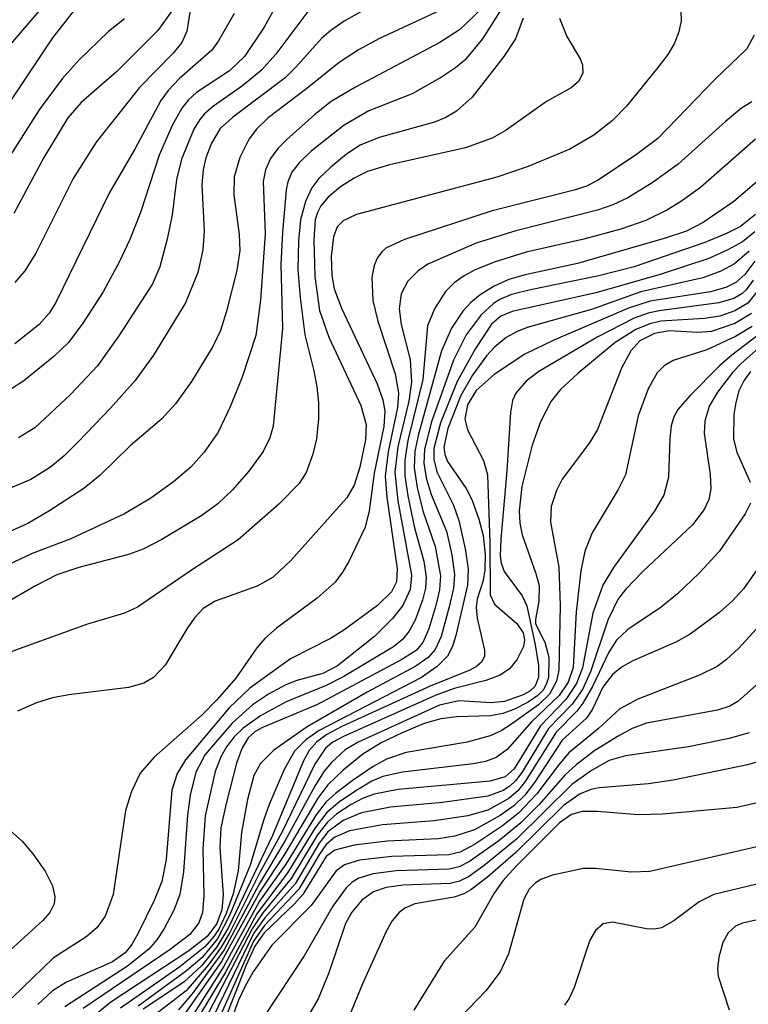
# Model space of a CAD drawing. Units: inches. Extents: x 1243765 to 1249765, y 513455 to 517455.
# Drawn here: x 1246721 to 1246772, y 514066 to 514135 of the extents above; entities that cross this region are included whole.
import ezdxf

# ---------------------------------------------------------------- set-up
doc = ezdxf.new("R2010")
doc.units = ezdxf.units.IN
doc.header["$MEASUREMENT"] = 0
doc.layers.add('Undefined', color=1, linetype='Continuous')

msp = doc.modelspace()

# ---------------------------------------------------------------- linework, layer by layer
at = {"layer": 'Undefined'}
for points, elevation in [([(1246755.913, 514137.543), (1246753.257, 514133.338), (1246752.017, 514131.855), (1246751.36, 514131.308), (1246750.384, 514130.661), (1246748.351, 514129.488), (1246745.314, 514128.308), (1246743.601, 514127.317), (1246741.296, 514125.491), (1246740.47, 514124.687), (1246739.955, 514124.022), (1246739.662, 514123.356), (1246739.544, 514122.8), (1246739.292, 514119.829), (1246739.193, 514117.606), (1246739.3, 514113.137), (1246738.648, 514106.308), (1246738.425, 514105.492), (1246737.953, 514104.556), (1246736.951, 514103.168), (1246735.818, 514101.866), (1246734.793, 514100.91), (1246733.667, 514100.089), (1246730.871, 514098.413), (1246729.58, 514097.747), (1246728.559, 514097.362), (1246725.096, 514096.469), (1246723.552, 514095.95), (1246722.065, 514095.183), (1246719.152, 514093.5)], 338), ([(1246739.74, 514137.297), (1246738.022, 514134.149), (1246736.642, 514132.091), (1246735.609, 514131.098), (1246733.297, 514129.585), (1246732.744, 514129.075), (1246732.267, 514128.498), (1246731.596, 514127.28), (1246730.705, 514125.211), (1246729.397, 514121.218), (1246728.655, 514119.346), (1246727.912, 514117.763), (1246726.793, 514115.683), (1246725.379, 514113.494), (1246724.374, 514112.162), (1246723.343, 514111.185), (1246721.246, 514109.489), (1246720.263, 514108.832)], 348), ([(1246724.869, 514135.44), (1246723.263, 514133.393), (1246718.62, 514126.495)], 358), ([(1246753.212, 514135.459), (1246751.658, 514133.954), (1246750.271, 514133.084), (1246744.385, 514129.973), (1246742.699, 514128.968), (1246741.559, 514128.06), (1246739.587, 514126.298), (1246738.973, 514125.678), (1246738.465, 514124.988), (1246738.118, 514124.201), (1246737.952, 514123.38), (1246738.093, 514119.732), (1246737.775, 514115.095), (1246737.431, 514112.64), (1246736.49, 514109.737), (1246735.649, 514107.66), (1246734.808, 514105.904), (1246733.842, 514104.504), (1246732.909, 514103.462), (1246731.693, 514102.431), (1246730.111, 514101.293), (1246728.283, 514100.192), (1246724.525, 514098.446), (1246721.833, 514097.423), (1246719.341, 514096.268)], 340), ([(1246745.404, 514135.58), (1246743.611, 514134.566), (1246742.66, 514133.904), (1246742.015, 514133.347), (1246740.24, 514131.347), (1246739.483, 514130.608), (1246735.813, 514127.855), (1246734.95, 514127.08), (1246734.338, 514126.061), (1246733.958, 514125.026), (1246733.758, 514124.222), (1246733.674, 514123.149), (1246733.828, 514119.942), (1246733.75, 514118.611), (1246733.385, 514117.029), (1246732.539, 514114.926), (1246730.309, 514111.273), (1246729.019, 514109.51), (1246727.299, 514107.564), (1246725.079, 514105.239), (1246724.068, 514104.25), (1246723.108, 514103.461), (1246721.743, 514102.603), (1246720.135, 514101.929)], 344), ([(1246750.915, 514135.613), (1246746.056, 514133.36), (1246744.611, 514132.571), (1246743.246, 514131.691), (1246740.987, 514129.861), (1246738.301, 514127.829), (1246737.487, 514127.038), (1246736.972, 514126.362), (1246736.328, 514125.059), (1246735.937, 514123.708), (1246735.899, 514122.459), (1246736.267, 514119.678), (1246736.317, 514118.58), (1246736.115, 514117.186), (1246735.395, 514114.344), (1246734.964, 514113), (1246734.441, 514111.867), (1246732.949, 514109.422), (1246731.828, 514107.868), (1246730.875, 514106.833), (1246728.665, 514104.945), (1246726.572, 514102.9), (1246725.442, 514101.963), (1246723.009, 514100.382), (1246721.535, 514099.536), (1246720.229, 514098.938)], 342), ([(1246722.728, 514135.758), (1246720.321, 514132.961)], 360), ([(1246767.083, 514135.294), (1246767.109, 514134.562), (1246766.931, 514133.756), (1246766.611, 514132.979), (1246766.174, 514132.248), (1246765.483, 514131.329), (1246763.306, 514128.646), (1246762.324, 514127.633), (1246761.009, 514126.617), (1246759.345, 514125.641), (1246756.431, 514124.435), (1246754.242, 514123.679), (1246744.466, 514121.07), (1246743.54, 514120.65), (1246743.111, 514120.222), (1246742.847, 514119.524), (1246742.694, 514118.175), (1246742.731, 514116.828), (1246742.894, 514115.907), (1246743.421, 514114.543), (1246745.892, 514109.265), (1246746.297, 514108.155), (1246746.445, 514107.373), (1246746.366, 514106.29), (1246745.699, 514103.036), (1246745.344, 514100.412), (1246745.076, 514099.276), (1246743.933, 514096.885), (1246743.484, 514096.126), (1246742.964, 514095.444), (1246741.725, 514094.319), (1246738.89, 514092.222), (1246738.059, 514091.496), (1246737.502, 514090.851), (1246736.042, 514088.749), (1246734.728, 514087.22), (1246733.697, 514086.191), (1246730.358, 514083.231), (1246729.376, 514082.102), (1246728.764, 514080.838), (1246728.356, 514079.513), (1246727.485, 514073.649), (1246726.924, 514072.126), (1246726.349, 514071.32), (1246725.576, 514070.683), (1246723.324, 514069.234), (1246720.441, 514066.449)], 332), ([(1246731.612, 514135.319), (1246730.603, 514133.918), (1246727.72, 514131.036), (1246725.246, 514128.903), (1246724.328, 514127.813), (1246722.647, 514125.056), (1246720.563, 514121.157)], 354), ([(1246732.884, 514135.462), (1246732.618, 514133.863), (1246732.289, 514133.084), (1246731.678, 514132.344), (1246729.335, 514129.943), (1246726.309, 514126.12), (1246724.687, 514123.59), (1246722.103, 514118.374), (1246721.315, 514117.145), (1246720.626, 514116.338)], 352), ([(1246735.927, 514135.111), (1246734.835, 514133.183), (1246734.362, 514132.542), (1246732.1, 514130.544), (1246731.325, 514129.725), (1246730.812, 514129.04), (1246728.988, 514125.64), (1246727.229, 514122.611), (1246723.481, 514114.938), (1246723.028, 514114.196), (1246722.319, 514113.397), (1246720.637, 514112.06)], 350), ([(1246741.204, 514135.432), (1246738.827, 514132.257), (1246737.829, 514131.154), (1246736.502, 514130.051), (1246734.48, 514128.637), (1246733.869, 514128.113), (1246733.53, 514127.718), (1246733.11, 514127.031), (1246732.259, 514124.934), (1246731.913, 514123.528), (1246731.6, 514121.049), (1246731.258, 514119.367), (1246730.744, 514117.434), (1246730.229, 514116.241), (1246727.887, 514112.613), (1246726.4, 514110.528), (1246724.515, 514108.532), (1246722.012, 514106.2), (1246720.888, 514105.492)], 346), ([(1246756.091, 514134.766), (1246755.55, 514133.336), (1246754.737, 514132.093), (1246752.53, 514129.257), (1246751.433, 514128.297), (1246750.685, 514127.85), (1246749.897, 514127.52), (1246746.036, 514126.462), (1246744.728, 514125.926), (1246743.765, 514125.292), (1246742.662, 514124.379), (1246741.842, 514123.589), (1246741.344, 514122.94), (1246740.899, 514121.985), (1246740.562, 514120.706), (1246740.413, 514119.242), (1246740.376, 514117.253), (1246740.534, 514115.284), (1246740.861, 514112.676), (1246741.491, 514110.182), (1246741.692, 514109.063), (1246741.809, 514107.933), (1246741.804, 514106.816), (1246741.669, 514105.426), (1246741.422, 514104.358), (1246740.951, 514103.082), (1246740.471, 514102.324), (1246739.05, 514100.877), (1246736.201, 514098.376), (1246732.954, 514096.265), (1246729.184, 514093.684), (1246728.27, 514093.282), (1246725.703, 514092.507), (1246719.556, 514090.307)], 336), ([(1246728.283, 514134.737), (1246727.16, 514133.85), (1246725.081, 514131.852), (1246723.941, 514130.545), (1246722.337, 514128.382), (1246719.691, 514124.241)], 356), ([(1246758.62, 514134.765), (1246759.122, 514133.491), (1246760.053, 514131.944), (1246760.228, 514131.531), (1246760.252, 514130.949), (1246759.939, 514130.347), (1246759.44, 514129.919), (1246757.724, 514128.97), (1246754.898, 514126.964), (1246753.915, 514126.407), (1246752.075, 514125.735), (1246746.762, 514124.552), (1246745.233, 514124.076), (1246744.291, 514123.626), (1246743.354, 514123.009), (1246742.495, 514122.293), (1246741.965, 514121.678), (1246741.731, 514121.221), (1246741.588, 514120.711), (1246741.491, 514119.315), (1246741.557, 514116.747), (1246741.891, 514114.392), (1246742.52, 514112.513), (1246744.758, 514107.757), (1246745.136, 514106.434), (1246745.099, 514105.362), (1246744.691, 514103.457), (1246744.291, 514102.205), (1246743.781, 514101.309), (1246739.898, 514096.959), (1246738.658, 514095.779), (1246737.523, 514095.156), (1246734.593, 514094.102), (1246733.772, 514093.591), (1246733.184, 514092.966), (1246732.672, 514092.254), (1246731.119, 514089.649), (1246730.3, 514088.784), (1246729.619, 514088.385), (1246728.562, 514088.086), (1246724.391, 514087.573), (1246723.26, 514087.362), (1246722.131, 514087.015), (1246720.817, 514086.428)], 334), ([(1246772.197, 514133.594), (1246771.679, 514132.639), (1246769.473, 514130.522), (1246765.493, 514126.371), (1246763.911, 514125.192), (1246761.274, 514123.455), (1246760.515, 514123.067), (1246759.743, 514122.793), (1246753.924, 514121.326), (1246747.8, 514119.338), (1246746.519, 514118.731), (1246746.22, 514118.468), (1246745.905, 514118.025), (1246745.684, 514117.519), (1246745.534, 514116.721), (1246745.601, 514115.076), (1246745.948, 514113.651), (1246747.156, 514109.966), (1246747.382, 514108.627), (1246747.314, 514107.623), (1246746.669, 514104.537), (1246746.472, 514102.831), (1246746.585, 514101.363), (1246747.303, 514096.37), (1246747.26, 514095.469), (1246746.912, 514094.76), (1246745.919, 514093.801), (1246743.587, 514092.079), (1246742.64, 514091.5), (1246739.848, 514090.077), (1246737.011, 514088.039), (1246735.572, 514086.664), (1246732.541, 514083.042), (1246731.941, 514082.095), (1246731.586, 514080.929), (1246731.177, 514076.088), (1246730.881, 514074.551), (1246730.337, 514073.23), (1246729.215, 514070.895), (1246728.794, 514070.158), (1246728.329, 514069.575), (1246727.445, 514068.944), (1246724.227, 514067.524), (1246723.267, 514066.932), (1246722.225, 514065.976)], 330), ([(1246772.032, 514128.946), (1246771.308, 514128.494), (1246770.191, 514127.576), (1246766.891, 514124.594), (1246765.087, 514123.298), (1246763.381, 514122.235), (1246762.348, 514121.753), (1246761.277, 514121.394), (1246755.569, 514119.935), (1246752.815, 514119.071), (1246749.445, 514117.606), (1246748.768, 514117.16), (1246748.053, 514116.437), (1246747.567, 514115.538), (1246747.438, 514114.5), (1246747.582, 514113.416), (1246748.205, 514110.947), (1246748.295, 514109.385), (1246748.101, 514108.058), (1246747.345, 514104.885), (1246747.138, 514103.118), (1246747.353, 514101.112), (1246748.297, 514095.913), (1246748.212, 514094.926), (1246747.692, 514093.815), (1246746.962, 514092.91), (1246745.717, 514091.652), (1246743.138, 514089.605), (1246742.12, 514089.068), (1246740.291, 514088.575), (1246739.538, 514088.27), (1246738.33, 514087.631), (1246737.212, 514086.888), (1246735.8, 514085.598), (1246733.916, 514083.405), (1246733.256, 514082.179), (1246732.848, 514080.573), (1246732.676, 514079.172), (1246732.405, 514075.223), (1246732.147, 514073.658), (1246731.71, 514072.558), (1246731.017, 514071.234), (1246730.539, 514070.484), (1246729.976, 514069.846), (1246728.488, 514068.66), (1246724.114, 514065.814)], 328), ([(1246772.284, 514126.337), (1246768.449, 514122.963), (1246767.07, 514121.957), (1246766.118, 514121.384), (1246764.644, 514120.666), (1246762.906, 514120.057), (1246760.324, 514119.36), (1246756.286, 514118.456), (1246754.065, 514117.753), (1246752.741, 514117.216), (1246751.973, 514116.812), (1246751.264, 514116.318), (1246750.674, 514115.701), (1246749.894, 514114.493), (1246749.413, 514113.315), (1246749.078, 514109.571), (1246748.049, 514105.307), (1246747.832, 514103.949), (1246747.836, 514102.845), (1246748.046, 514101.447), (1246748.504, 514099.219), (1246749.156, 514096.902), (1246749.322, 514095.775), (1246749.279, 514095.026), (1246749.068, 514094.176), (1246748.549, 514092.795), (1246748.139, 514092.024), (1246747.666, 514091.444), (1246747.036, 514090.928), (1246743.575, 514088.851), (1246742.352, 514088.235), (1246739.546, 514087.092), (1246737.757, 514086.11), (1246736.567, 514085.251), (1246735.939, 514084.636), (1246735.39, 514083.955), (1246734.992, 514083.248), (1246734.591, 514082.222), (1246733.912, 514079.142), (1246733.737, 514076.802), (1246733.803, 514073.55), (1246733.723, 514072.404), (1246733.465, 514071.677), (1246732.841, 514070.86), (1246731.475, 514069.81), (1246725.4, 514065.698)], 326), ([(1246772.543, 514123.503), (1246770.781, 514121.988), (1246768.646, 514120.524), (1246767.476, 514119.928), (1246765.934, 514119.414), (1246759.885, 514117.669), (1246756.218, 514116.88), (1246755.082, 514116.556), (1246754.059, 514116.074), (1246753.093, 514115.483), (1246752.441, 514114.952), (1246751.879, 514114.331), (1246751.093, 514113.154), (1246750.39, 514111.56), (1246748.761, 514105.663), (1246748.535, 514104.543), (1246748.485, 514103.416), (1246748.694, 514102.046), (1246749.094, 514100.42), (1246749.955, 514097.919), (1246750.316, 514095.888), (1246750.253, 514094.901), (1246750.002, 514093.798), (1246749.508, 514092.17), (1246749.081, 514091.227), (1246748.613, 514090.679), (1246747.623, 514090.036), (1246741.732, 514086.902), (1246737.854, 514085.279), (1246737.363, 514084.998), (1246736.895, 514084.576), (1246736.481, 514083.877), (1246736.092, 514082.813), (1246735.365, 514080.003), (1246735.009, 514078.308), (1246734.924, 514076.926), (1246735.153, 514073.63), (1246735.067, 514072.587), (1246734.728, 514071.619), (1246734.046, 514070.713), (1246732.776, 514069.728), (1246727.329, 514066.145), (1246721.319, 514061.243)], 324), ([(1246772.29, 514121.085), (1246771.245, 514120.252), (1246770.279, 514119.757), (1246768.75, 514119.133), (1246763.83, 514117.428), (1246761.355, 514116.796), (1246756.59, 514115.828), (1246755.279, 514115.49), (1246754.516, 514115.172), (1246754.016, 514114.866), (1246753.158, 514114.09), (1246752.123, 514112.688), (1246751.217, 514110.931), (1246749.684, 514106.608), (1246749.194, 514104.714), (1246749.162, 514103.704), (1246749.355, 514102.619), (1246749.681, 514101.557), (1246750.731, 514098.984), (1246751.112, 514097.348), (1246751.297, 514095.976), (1246751.227, 514095.012), (1246750.935, 514093.714), (1246750.359, 514091.647), (1246749.953, 514090.745), (1246749.458, 514090.183), (1246748.597, 514089.565), (1246745.216, 514087.762), (1246741.031, 514085.334), (1246738.698, 514083.711), (1246737.757, 514082.796), (1246737.294, 514081.953), (1246736.851, 514080.275), (1246736.433, 514077.973), (1246736.197, 514075.304), (1246735.869, 514073.69), (1246735.381, 514072.325), (1246734.884, 514071.283), (1246734.51, 514070.708), (1246733.882, 514069.995), (1246732.13, 514068.61), (1246728.004, 514065.716)], 322), ([(1246772.243, 514119.871), (1246771.378, 514119.171), (1246770.368, 514118.615), (1246769.032, 514118.02), (1246765.641, 514116.904), (1246761.161, 514115.625), (1246755.311, 514114.324), (1246754.529, 514113.991), (1246753.888, 514113.422), (1246752.761, 514111.738), (1246751.473, 514109.44), (1246750.316, 514106.552), (1246749.853, 514104.769), (1246749.859, 514103.98), (1246750.062, 514103.141), (1246751.218, 514100.802), (1246751.597, 514099.727), (1246752.04, 514097.771), (1246752.256, 514096.367), (1246752.2, 514095.237), (1246751.388, 514091.726), (1246751.165, 514090.953), (1246750.807, 514090.274), (1246750.093, 514089.55), (1246748.985, 514088.786), (1246741.851, 514085.093), (1246740.922, 514084.431), (1246740.136, 514083.642), (1246739.42, 514082.375), (1246738.37, 514079.919), (1246737.964, 514078.807), (1246737.052, 514075.697), (1246735.632, 514072.23), (1246734.763, 514070.562), (1246733.694, 514069.26), (1246732.592, 514068.329), (1246729.225, 514065.859)], 320), ([(1246771.858, 514118.512), (1246770.822, 514117.645), (1246769.884, 514117.12), (1246768.62, 514116.667), (1246764.294, 514115.675), (1246760.855, 514114.447), (1246756.373, 514113.21), (1246755.614, 514112.892), (1246754.91, 514112.49), (1246754.079, 514111.816), (1246753.522, 514111.227), (1246752.55, 514109.879), (1246751.735, 514108.448), (1246750.832, 514106.156), (1246750.559, 514104.857), (1246750.617, 514104.329), (1246750.807, 514103.844), (1246752.109, 514101.979), (1246752.513, 514101.212), (1246753, 514099.831), (1246753.286, 514098.692), (1246753.434, 514097.356), (1246753.425, 514096.292), (1246753.291, 514095.556), (1246752.889, 514094.259), (1246752.817, 514093.699), (1246752.885, 514092.918), (1246753.385, 514090.682), (1246753.381, 514090.283), (1246753.211, 514089.884), (1246752.836, 514089.558), (1246752.357, 514089.301), (1246749.608, 514088.186), (1246743.434, 514085.358), (1246742.382, 514084.804), (1246741.693, 514084.308), (1246741.169, 514083.701), (1246740.771, 514082.963), (1246738.603, 514077.76), (1246735.524, 514071.353), (1246734.716, 514069.993), (1246733.653, 514068.663), (1246732.424, 514067.534), (1246729.575, 514065.659)], 318), ([(1246772.243, 514117.821), (1246771.561, 514116.894), (1246770.928, 514116.335), (1246770.217, 514115.994), (1246769.154, 514115.686), (1246764.951, 514115.024), (1246763.425, 514114.549), (1246758.222, 514112.326), (1246756.204, 514111.333), (1246754.068, 514109.914), (1246752.813, 514108.803), (1246752.211, 514107.793), (1246752.03, 514106.811), (1246752.196, 514106.05), (1246753.314, 514103.932), (1246753.601, 514102.919), (1246753.765, 514098.199), (1246753.785, 514094.542), (1246754.094, 514093.9), (1246755.642, 514092.561), (1246756.092, 514091.907), (1246756.184, 514091.403), (1246756.119, 514090.956), (1246755.648, 514090.006), (1246755.127, 514089.382), (1246754.477, 514088.948), (1246753.475, 514088.587), (1246751.279, 514088.011), (1246749.943, 514087.527), (1246743.551, 514084.677), (1246742.816, 514084.274), (1246742.303, 514083.859), (1246741.544, 514082.73), (1246739.248, 514077.978), (1246737.747, 514075.233), (1246735.63, 514071.003), (1246734.986, 514069.897), (1246734.12, 514068.709), (1246732.587, 514066.935), (1246730.079, 514064.991)], 316), ([(1246772.132, 514116.49), (1246771.64, 514115.815), (1246771.339, 514115.537), (1246770.793, 514115.228), (1246769.746, 514114.919), (1246765.569, 514114.368), (1246764.799, 514114.203), (1246763.823, 514113.859), (1246761.293, 514112.55), (1246757.184, 514110.123), (1246756.303, 514109.457), (1246755.571, 514108.61), (1246755.346, 514108.112), (1246755.193, 514107.279), (1246754.957, 514103.189), (1246754.527, 514098.441), (1246754.489, 514097.272), (1246754.549, 514096.75), (1246754.757, 514096.169), (1246756.007, 514094.478), (1246756.335, 514093.782), (1246756.93, 514091.067), (1246757.154, 514089.62), (1246757.155, 514088.799), (1246756.917, 514088.17), (1246756.554, 514087.838), (1246756.095, 514087.576), (1246754.775, 514087.112), (1246753.865, 514087.014), (1246751.609, 514087.164), (1246750.254, 514086.846), (1246744.575, 514084.285), (1246743.669, 514083.733), (1246742.706, 514082.853), (1246742.203, 514082.25), (1246741.578, 514081.261), (1246739.47, 514077.377), (1246737.684, 514074.413), (1246735.231, 514069.787), (1246732.996, 514066.73), (1246732.052, 514065.611)], 314), ([(1246772.455, 514115.78), (1246771.765, 514114.907), (1246770.863, 514114.352), (1246769.797, 514113.998), (1246768.726, 514113.825), (1246765.688, 514113.637), (1246764.914, 514113.45), (1246763.949, 514113.057), (1246762.505, 514112.141), (1246759.892, 514109.992), (1246758.688, 514108.874), (1246758.043, 514108.057), (1246757.293, 514106.61), (1246756.714, 514105), (1246755.99, 514102.104), (1246755.818, 514100.399), (1246755.858, 514099.557), (1246756.027, 514098.741), (1246756.981, 514096.034), (1246757.198, 514095.2), (1246757.19, 514094.106), (1246756.939, 514092.824), (1246756.946, 514092.536), (1246757.598, 514091.252), (1246757.869, 514090.198), (1246757.846, 514088.787), (1246757.703, 514088.305), (1246757.478, 514087.91), (1246757.103, 514087.523), (1246756.433, 514087.067), (1246755.443, 514086.56), (1246754.662, 514086.264), (1246753.814, 514086.105), (1246751.427, 514086.036), (1246750.353, 514085.912), (1246749.192, 514085.566), (1246747.646, 514084.929), (1246746.18, 514084.232), (1246744.906, 514083.441), (1246743.532, 514082.319), (1246742.471, 514081.3), (1246741.764, 514080.364), (1246739.385, 514076.365), (1246737.751, 514073.878), (1246735.056, 514068.979), (1246731.529, 514063.975)], 312), ([(1246772.022, 514114.167), (1246770.844, 514113.472), (1246769.229, 514112.927), (1246768.269, 514112.851), (1246766.292, 514112.963), (1246765.255, 514112.782), (1246764.228, 514112.262), (1246763.603, 514111.579), (1246762.946, 514110.351), (1246761.272, 514106.095), (1246760.704, 514105.16), (1246758.817, 514102.608), (1246758.414, 514101.831), (1246758.047, 514100.721), (1246757.984, 514099.618), (1246758.566, 514096.478), (1246758.669, 514093.809), (1246758.576, 514089.301), (1246758.41, 514088.522), (1246757.935, 514087.619), (1246757.152, 514086.881), (1246755.27, 514085.522), (1246754.544, 514085.063), (1246753.796, 514084.727), (1246752.19, 514084.272), (1246747.936, 514083.565), (1246746.544, 514083.1), (1246745.63, 514082.575), (1246744.17, 514081.571), (1246742.991, 514080.692), (1246742.346, 514080.106), (1246741.646, 514079.197), (1246739.524, 514075.771), (1246737.697, 514073.176), (1246735.177, 514068.608), (1246731.451, 514062.696)], 310), ([(1246772.066, 514113.271), (1246770.899, 514112.564), (1246768.911, 514111.632), (1246766.548, 514110.908), (1246765.921, 514110.531), (1246765.429, 514110.029), (1246764.8, 514108.912), (1246764.119, 514107.045), (1246763.219, 514102.931), (1246762.711, 514101.89), (1246760.897, 514098.868), (1246760.386, 514097.608), (1246760.115, 514096.231), (1246759.779, 514093.37), (1246759.583, 514089.479), (1246759.221, 514088.453), (1246758.605, 514087.533), (1246756.678, 514085.701), (1246754.971, 514083.774), (1246754.212, 514083.212), (1246753.471, 514082.928), (1246752.61, 514082.753), (1246747.661, 514082.171), (1246746.305, 514081.89), (1246745.538, 514081.557), (1246744.521, 514080.955), (1246743.289, 514080.126), (1246742.39, 514079.377), (1246741.575, 514078.305), (1246739.639, 514075.155), (1246737.502, 514072.3), (1246735.312, 514068.239), (1246733.428, 514065.079)], 308), ([(1246772.506, 514112.679), (1246770.649, 514111.278), (1246769.774, 514110.514), (1246767.733, 514108.449), (1246766.884, 514107.469), (1246766.604, 514106.976), (1246766.405, 514106.33), (1246766.313, 514105.455), (1246766.237, 514102.765), (1246765.905, 514101.509), (1246765.229, 514100.371), (1246762.387, 514096.458), (1246761.653, 514095.218), (1246760.953, 514093.266), (1246760.237, 514089.456), (1246759.816, 514088.367), (1246759.053, 514087.243), (1246757.308, 514085.422), (1246755.454, 514082.421), (1246754.831, 514081.867), (1246753.777, 514081.554), (1246747.358, 514080.963), (1246745.684, 514080.651), (1246744.873, 514080.352), (1246744.09, 514079.928), (1246743.1, 514079.272), (1246742.431, 514078.699), (1246741.75, 514077.812), (1246739.909, 514074.775), (1246737.92, 514072.365), (1246737.184, 514071.26), (1246731.797, 514060.885)], 306), ([(1246773.321, 514112.488), (1246771.289, 514110.692), (1246770.701, 514110.058), (1246769.64, 514108.686), (1246769.064, 514107.706), (1246768.763, 514106.662), (1246768.711, 514105.833), (1246769.132, 514102.941), (1246769.176, 514101.941), (1246769.038, 514101.21), (1246768.721, 514100.492), (1246767.889, 514099.436), (1246764.441, 514096.185), (1246763.254, 514094.94), (1246762.726, 514094.272), (1246761.985, 514092.778), (1246760.788, 514089.171), (1246760.225, 514087.958), (1246759.515, 514086.933), (1246757.857, 514085.226), (1246756.038, 514082.23), (1246755.581, 514081.604), (1246755.16, 514081.198), (1246754.691, 514080.892), (1246753.63, 514080.51), (1246750.469, 514080.074), (1246746.835, 514079.733), (1246744.812, 514079.355), (1246743.538, 514078.82), (1246742.473, 514078.017), (1246741.86, 514077.218), (1246740.177, 514074.397), (1246738.072, 514072.016), (1246737.285, 514070.932), (1246732.709, 514061.52)], 304), ([(1246771.941, 514110.118), (1246771.486, 514109.477), (1246771.135, 514108.781), (1246770.915, 514107.968), (1246770.79, 514107.12), (1246770.755, 514105.418), (1246770.991, 514104.494), (1246771.915, 514102.404)], 302), ([(1246771.948, 514100.948), (1246771.576, 514100.21), (1246769.769, 514097.582), (1246768.356, 514096.052), (1246766.86, 514094.61), (1246765.71, 514093.689), (1246763.397, 514092.123), (1246762.603, 514091.386), (1246762.059, 514090.549), (1246760.934, 514088.15), (1246760.259, 514086.983), (1246759.84, 514086.443), (1246758.382, 514084.979), (1246756.235, 514081.52), (1246755.706, 514080.876), (1246755.088, 514080.338), (1246753.631, 514079.538), (1246752.228, 514079.145), (1246749.875, 514078.776), (1246746.279, 514078.5), (1246743.971, 514078.095), (1246742.951, 514077.654), (1246742.347, 514077.125), (1246741.88, 514076.463), (1246740.445, 514074.021), (1246738.049, 514071.478), (1246737.265, 514070.396), (1246733.578, 514062.101)], 302), ([(1246772.463, 514096.385), (1246771.457, 514094.965), (1246770.722, 514094.157), (1246769.792, 514093.309), (1246767.73, 514091.816), (1246766.728, 514091.244), (1246763.736, 514089.94), (1246763.004, 514089.52), (1246762.346, 514089.018), (1246761.647, 514088.103), (1246760.918, 514086.573), (1246760.514, 514085.945), (1246758.816, 514084.41), (1246756.884, 514081.468), (1246756.2, 514080.579), (1246755.44, 514079.833), (1246754.484, 514079.155), (1246752.689, 514078.15), (1246751.32, 514077.707), (1246750.165, 514077.542), (1246746.603, 514077.374), (1246744.288, 514077.091), (1246742.947, 514076.743), (1246742.346, 514076.294), (1246740.711, 514073.649), (1246740.137, 514072.994), (1246738.031, 514070.968), (1246737.362, 514070.044), (1246736.765, 514068.718), (1246734.159, 514062.1)], 300), ([(1246774.391, 514094.385), (1246771.105, 514090.818), (1246770.279, 514090.037), (1246769.617, 514089.545), (1246768.398, 514088.946), (1246764.087, 514087.275), (1246762.84, 514086.61), (1246761.323, 514085.196), (1246759.278, 514083.522), (1246758.549, 514082.676), (1246757.045, 514080.675), (1246755.77, 514079.329), (1246754.645, 514078.443), (1246752.704, 514077.137), (1246751.695, 514076.603), (1246750.904, 514076.405), (1246746.92, 514076.302), (1246744.669, 514076.039), (1246743.632, 514075.729), (1246743.037, 514075.298), (1246741.29, 514072.88), (1246738.565, 514070.116), (1246737.263, 514068.243), (1246736.684, 514067.258), (1246736.219, 514066.272), (1246734.62, 514061.863)], 298), ([(1246772.353, 514088.275), (1246771.073, 514087.11), (1246770.514, 514086.795), (1246769.641, 514086.504), (1246764.701, 514085.608), (1246763.698, 514085.231), (1246762.706, 514084.692), (1246761.091, 514083.683), (1246759.783, 514082.7), (1246758.985, 514081.966), (1246757.169, 514079.909), (1246755.924, 514078.643), (1246754.392, 514077.396), (1246752.352, 514075.941), (1246751.632, 514075.579), (1246750.921, 514075.413), (1246747.224, 514075.299), (1246745.619, 514075.1), (1246744.621, 514074.777), (1246744.167, 514074.5), (1246743.742, 514074.12), (1246742.803, 514072.825), (1246740.817, 514069.373), (1246735.362, 514061.144)], 296), ([(1246771.843, 514084.919), (1246770.46, 514084.528), (1246767.63, 514083.94), (1246763.226, 514083.317), (1246762.081, 514082.991), (1246760.858, 514082.305), (1246759.477, 514081.317), (1246755.626, 514077.515), (1246753.376, 514075.664), (1246752.263, 514074.875), (1246751.648, 514074.577), (1246750.985, 514074.421), (1246747.725, 514074.301), (1246746.527, 514074.147), (1246745.647, 514073.824), (1246744.829, 514073.25), (1246744.134, 514072.42), (1246743.703, 514071.622), (1246742.532, 514068.187), (1246741.777, 514066.371), (1246740.908, 514064.852)], 294), ([(1246773.421, 514083.182), (1246771.734, 514082.701), (1246766.554, 514081.628), (1246764.832, 514081.366), (1246761.383, 514081.095), (1246760.829, 514080.972), (1246760.061, 514080.66), (1246758.89, 514079.853), (1246755.578, 514076.567), (1246753.605, 514074.858), (1246752.44, 514073.973), (1246751.941, 514073.691), (1246751.264, 514073.458), (1246748.534, 514073), (1246747.829, 514072.688), (1246747.431, 514072.387), (1246746.949, 514071.811), (1246746.551, 514071.113), (1246744.875, 514067.422), (1246743.77, 514064.706)], 292), ([(1246774.037, 514080.412), (1246771.002, 514079.722), (1246765.839, 514079.251), (1246764.115, 514079.2), (1246761.243, 514079.434), (1246760.207, 514079.432), (1246759.449, 514079.234), (1246758.629, 514078.658), (1246755.598, 514075.63), (1246754.664, 514074.596), (1246754.074, 514073.752), (1246752.722, 514071.365), (1246750.568, 514069.001), (1246748.456, 514065.579)], 290), ([(1246720.315, 514078.078), (1246721.131, 514077.359), (1246721.887, 514076.494), (1246722.735, 514075.282), (1246723.246, 514074.264), (1246723.415, 514073.484), (1246723.379, 514072.987), (1246723.068, 514072.386), (1246722.576, 514071.838), (1246718.985, 514068.591)], 334), ([(1246775.02, 514077.573), (1246764.929, 514075.26), (1246763.642, 514075.203), (1246761.142, 514075.463), (1246760.307, 514075.456), (1246758.135, 514075.006), (1246757.375, 514074.721), (1246756.958, 514074.471), (1246756.508, 514074.017), (1246756.136, 514073.314), (1246755.062, 514069.503), (1246754.475, 514068.257), (1246753.485, 514066.919), (1246749.861, 514063.166)], 288), ([(1246775.394, 514075.092), (1246769.388, 514073.637), (1246768.366, 514073.137), (1246766.605, 514071.818), (1246765.734, 514071.323), (1246765.241, 514071.223), (1246764.697, 514071.251), (1246762.308, 514071.712), (1246761.663, 514071.601), (1246761.14, 514071.147), (1246760.741, 514070.462), (1246759.64, 514067.168), (1246759.301, 514066.392), (1246758.982, 514065.931)], 286), ([(1246772.735, 514071.95), (1246771.384, 514071.654), (1246770.906, 514071.435), (1246770.38, 514070.969), (1246770.019, 514070.294), (1246769.726, 514069.266), (1246769.635, 514068.472), (1246769.679, 514067.944), (1246770.457, 514065.6)], 284)]:
    msp.add_lwpolyline(points, dxfattribs=dict(at, elevation=elevation))

doc.saveas('drawing.dxf')
